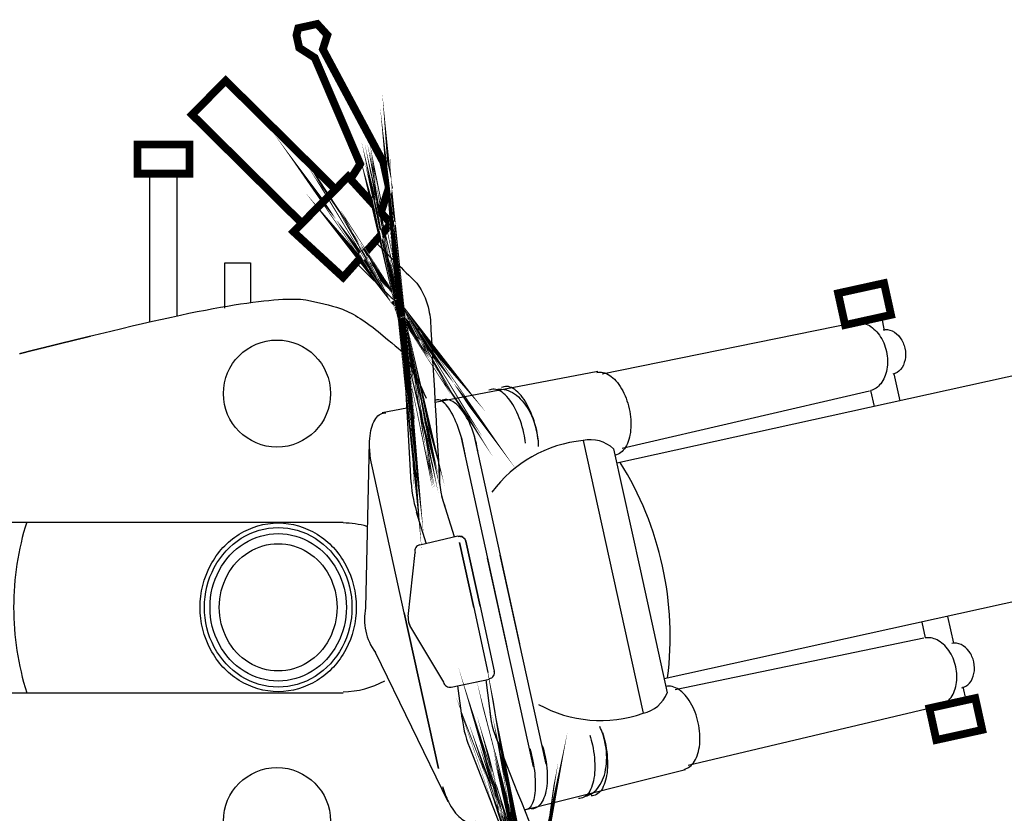
# Model space of a CAD drawing. Units: millimetres. Extents: x 85638 to 98720, y 38656 to 54050.
# Drawn here: x 95409 to 96026, y 45623 to 46120 of the extents above; entities that cross this region are included whole.
import ezdxf

# ---------------------------------------------------------------- set-up
doc = ezdxf.new("R2010")
doc.units = ezdxf.units.MM
doc.header["$LTSCALE"] = 10
doc.layers.add('NetThuong', color=7, linetype='Continuous', lineweight=25, plot=False)

# ---------------------------------------------------------------- blocks, each defined once
blk = doc.blocks.new('motorbike')
at = {"color": 0, "linetype": 'Continuous'}
for p, q in [((-3.8588, 8.80336), (-3.8588, 13.3681)), ((-3.02887, 13.3681), (-3.02887, 8.98693)), ((3.62682, 9.4967), (2.49311, 10.61809)), ((4.1935, 3.84749), (3.91111, 8.8132)), ((18.7918, 8.5368), (18.7006, 8.95139)), ((17.8601, 8.7686), (10.0831, 7.18731)), ((27.4301, 8.1631), (10.5327, 4.44771)), ((9.9475, 7.2689), (4.92941, 6.31779)), ((19.26851, 6.36849), (19.0862, 7.1977)), ((18.47721, 6.1945), (18.37011, 6.6815)), ((18.32181, 6.6688), (10.6992, 4.89751)), ((3.30001, 6.00891), (4.0624, 6.1535)), ((5.73047, 5.22652), (7.14686, -1.21463)), ((6.12104, 5.31284), (7.53743, -1.12829)), ((2.90299, 5.1043), (2.78976, -0.01366)), ((5.5278, 2.17511), (5.13961, 3.4119)), ((4.65961, 1.9768), (4.35939, 2.9332)), ((4.464, 1.92619), (5.6354, 2.2002)), ((4.09761, -0.2806), (4.31361, 1.6924)), ((7.96195, -4.92176), (6.54568, 1.51939)), ((8.35271, -4.83629), (6.93644, 1.60487)), ((28.89191, 1.5151), (11.9945, -2.20029)), ((20.73031, -0.2795), (20.91261, -1.10871)), ((19.939, -0.4535), (20.0461, -0.9406)), ((4.16941, -0.6075), (5.1932, -2.3081)), ((19.9968, -0.94921), (12.33431, -2.53879)), ((5.33069, -5.9939), (3.09097, -1.39064)), ((5.4278, -2.45711), (6.60609, -2.2145)), ((5.62659, -2.42109), (5.7553, -3.4151)), ((6.49791, -2.23669), (6.6643, -3.5224)), ((21.20701, -2.4477), (21.29821, -2.8624)), ((20.45859, -3.0491), (12.7355, -4.87591)), ((5.9881, -4.3146), (7.8149, -8.9409)), ((12.6467, -5.0068), (7.6924, -6.2484))]:
    blk.add_line(p, q, dxfattribs=at)
at = {"color": 0}
for p, q in [((-8.3977, 2.6306), (2.1, 2.6306)), ((-8.3977, -2.6306), (2.1, -2.6306))]:
    blk.add_line(p, q, dxfattribs=at)
at = {"color": 0, "linetype": 'Continuous', "const_width": 0.24}
for points in [[(3.26172, 12.16891), (3.50621, 12.93941), (3.33441, 13.72071), (1.47011, 17.20151), (1.60972, 17.64181), (1.2983, 17.9829), (1.00531, 17.9185), (0.71229, 17.85401), (0.65761, 17.63718), (0.74351, 17.24661), (1.22011, 16.94179), (2.6212, 13.6663), (2.32183, 13.19811)], [(3.66781, 9.4685), (3.66811, 9.468), (3.6684, 9.46761), (3.66501, 9.4721), (3.6653, 9.4716), (3.66751, 9.4687), (3.6679, 9.4683), (3.66801, 9.4681), (3.66821, 9.46801), (3.6684, 9.46741), (3.66881, 9.4669), (3.66991, 9.46549), (3.6702, 9.4652), (3.6705, 9.4647), (3.67091, 9.46419), (3.67121, 9.46371), (3.6717, 9.4633), (3.6717, 9.46319), (3.67202, 9.46279), (3.67721, 9.45561), (3.67741, 9.45531), (3.67951, 9.45261), (3.68291, 9.44739), (3.68331, 9.44701), (3.6804, 9.45131), (3.68072, 9.45081), (3.68272, 9.44801), (3.68402, 9.4461), (3.6871, 9.44171), (3.6874, 9.4413), (3.68451, 9.44551), (3.68481, 9.44509), (3.6868, 9.44231), (3.6872, 9.44171), (3.68581, 9.4435), (3.68621, 9.44311), (3.6866, 9.4425), (3.68689, 9.44219), (3.68721, 9.4416), (3.6873, 9.4414), (3.6885, 9.4396), (3.6889, 9.4392), (3.6892, 9.4386), (3.6895, 9.4383), (3.68991, 9.4377), (3.6903, 9.4373), (3.68689, 9.4423), (3.6872, 9.44171), (3.69121, 9.43571), (3.69161, 9.43529), (3.692, 9.43479), (3.69182, 9.435), (3.6926, 9.434), (3.69321, 9.4331), (3.6976, 9.4265), (3.69821, 9.42571), (3.69849, 9.42521), (3.697, 9.4273), (3.6968, 9.4277), (3.6987, 9.4248), (3.69931, 9.42381), (3.7045, 9.4161), (3.70461, 9.416), (3.70491, 9.4155), (3.7052, 9.415), (3.70551, 9.41451), (3.7059, 9.414), (3.70692, 9.4122), (3.70721, 9.4119), (3.70991, 9.40779), (3.71021, 9.4073), (3.7081, 9.4104), (3.7085, 9.40981), (3.71351, 9.4022), (3.71379, 9.40169), (3.70951, 9.4083), (3.70991, 9.40779), (3.70751, 9.4113), (3.7078, 9.4108), (3.71082, 9.4063), (3.7112, 9.40569), (3.71251, 9.4037), (3.71291, 9.40309), (3.71221, 9.4041), (3.71251, 9.4037), (3.71021, 9.40719), (3.71051, 9.40669), (3.71082, 9.4062), (3.7112, 9.4056), (3.715, 9.39981), (3.7144, 9.4005), (3.7151, 9.3996), (3.71591, 9.3983), (3.71741, 9.39591), (3.71819, 9.39461), (3.7195, 9.3925), (3.7202, 9.39121), (3.72031, 9.39121), (3.72081, 9.3903), (3.72211, 9.38831), (3.72361, 9.38579), (3.7244, 9.38451), (3.72571, 9.3824), (3.72651, 9.3811), (3.72651, 9.3811), (3.7272, 9.3799), (3.72871, 9.3773), (3.729, 9.3769), (3.73001, 9.37521), (3.73151, 9.37269), (3.73201, 9.3718), (3.73249, 9.3709), (3.73361, 9.3693), (3.73451, 9.3676), (3.73461, 9.3675), (3.7361, 9.36491), (3.7376, 9.36229), (3.7383, 9.36109), (3.73909, 9.35981), (3.7396, 9.3588), (3.74011, 9.358), (3.7411, 9.3564), (3.74171, 9.3551), (3.74249, 9.3537), (3.74271, 9.3533), (3.74421, 9.3507), (3.7454, 9.34849), (3.7461, 9.34721), (3.74689, 9.3459), (3.74761, 9.34459), (3.7483, 9.3433), (3.74881, 9.3424), (3.7502, 9.33979), (3.7507, 9.3388), (3.7514, 9.3376), (3.75261, 9.3354), (3.7536, 9.3338), (3.75361, 9.3337), (3.75401, 9.3331), (3.75541, 9.3304), (3.756, 9.3292), (3.75669, 9.32791), (3.7581, 9.32531), (3.759, 9.3233), (3.75911, 9.3232), (3.75992, 9.32171), (3.76121, 9.3194), (3.7617, 9.3185), (3.76312, 9.3158), (3.76341, 9.3148), (3.7641, 9.31351), (3.76551, 9.3108), (3.76571, 9.3106), (3.76571, 9.3106), (3.767, 9.3082), (3.76811, 9.30591), (3.7688, 9.30451), (3.7694, 9.3032), (3.77071, 9.30091), (3.77092, 9.30032), (3.77131, 9.2995), (3.7726, 9.29701), (3.77362, 9.29491), (3.7743, 9.2936), (3.77491, 9.29221), (3.77561, 9.2908), (3.77621, 9.2896), (3.7774, 9.2871), (3.7781, 9.2859), (3.7781, 9.28579), (3.7787, 9.2845), (3.77972, 9.2821), (3.7809, 9.2797), (3.78161, 9.2784), (3.78271, 9.276), (3.78341, 9.27471), (3.78341, 9.2746), (3.784, 9.2733), (3.7853, 9.2706), (3.78571, 9.26981), (3.78651, 9.26801), (3.7876, 9.2655), (3.7882, 9.2643), (3.78921, 9.2619), (3.79001, 9.26021), (3.79001, 9.26021), (3.79041, 9.2594), (3.7916, 9.25669), (3.7928, 9.254), (3.79291, 9.2539), (3.79349, 9.25251), (3.7946, 9.2501), (3.79531, 9.24869), (3.79581, 9.24731), (3.797, 9.24459), (3.7972, 9.244), (3.79799, 9.24239), (3.7991, 9.23961), (3.79969, 9.23861), (3.8003, 9.23711), (3.80101, 9.2354), (3.80161, 9.23411), (3.8021, 9.2329), (3.8025, 9.23171), (3.80381, 9.22901), (3.8042, 9.2278), (3.8048, 9.2265), (3.80581, 9.2239), (3.80651, 9.2222), (3.8072, 9.2208), (3.8076, 9.21989), (3.80811, 9.21851), (3.8087, 9.2171), (3.80981, 9.2144), (3.81102, 9.2115), (3.81139, 9.2106), (3.81141, 9.21051), (3.81211, 9.20881), (3.81321, 9.2061), (3.81371, 9.20481), (3.81421, 9.2034), (3.8148, 9.20189), (3.81521, 9.20101), (3.81621, 9.1982), (3.81751, 9.19511), (3.81741, 9.1952), (3.818, 9.1938), (3.81901, 9.1912), (3.81949, 9.1898), (3.82021, 9.1883), (3.82122, 9.1857), (3.8221, 9.18309), (3.82221, 9.18269), (3.82232, 9.1826), (3.8232, 9.1801), (3.82441, 9.1773), (3.8248, 9.1759), (3.82531, 9.17451), (3.82581, 9.17301), (3.82682, 9.1704), (3.82741, 9.16901), (3.82741, 9.16891), (3.8284, 9.16601), (3.8294, 9.1633), (3.83001, 9.1619), (3.8305, 9.1603), (3.8314, 9.1579), (3.83191, 9.1563), (3.83211, 9.156), (3.8326, 9.1545), (3.83352, 9.1519), (3.83391, 9.15069), (3.83461, 9.149), (3.83551, 9.14611), (3.83591, 9.14471), (3.83651, 9.14331), (3.83691, 9.1419), (3.83739, 9.1404), (3.83791, 9.1391), (3.83891, 9.1363), (3.83981, 9.13331), (3.84031, 9.13191), (3.8413, 9.1289), (3.84181, 9.12769), (3.8419, 9.1274), (3.84231, 9.12581), (3.84332, 9.12301), (3.8437, 9.1218), (3.8438, 9.12139), (3.84482, 9.11849), (3.84571, 9.1158), (3.84611, 9.1143), (3.84671, 9.1127), (3.84712, 9.11109), (3.84761, 9.10971), (3.8484, 9.1069), (3.84932, 9.104), (3.84932, 9.10391), (3.84981, 9.10229), (3.85071, 9.0996), (3.85121, 9.09781), (3.85121, 9.09781), (3.85181, 9.0962), (3.85261, 9.0932), (3.85311, 9.09171), (3.85391, 9.0887), (3.85491, 9.08589), (3.85531, 9.0845), (3.85532, 9.0842), (3.8558, 9.0826), (3.85661, 9.0797), (3.85712, 9.07821), (3.85791, 9.07521), (3.85841, 9.07381), (3.85892, 9.07209), (3.8597, 9.06921), (3.86031, 9.06761), (3.86031, 9.06751), (3.86071, 9.0658), (3.86151, 9.0629), (3.86201, 9.06119), (3.86241, 9.05971), (3.8633, 9.0567), (3.86372, 9.0553), (3.86381, 9.0549), (3.86451, 9.0518), (3.86542, 9.04899), (3.86582, 9.04729), (3.86621, 9.04581), (3.86671, 9.0441), (3.86741, 9.04121), (3.8682, 9.03821), (3.86821, 9.03791), (3.8683, 9.03761), (3.8688, 9.03589), (3.8695, 9.03301), (3.8703, 9.03009), (3.87071, 9.0284), (3.8714, 9.0255), (3.87191, 9.02371), (3.87191, 9.02339), (3.8723, 9.0218), (3.87311, 9.01871), (3.87381, 9.0157), (3.87431, 9.0141), (3.87471, 9.0125), (3.8751, 9.01071), (3.87581, 9.00771), (3.8763, 9.00601), (3.8764, 9.0058), (3.8767, 9.004), (3.8774, 9.00101), (3.87819, 8.9979), (3.8786, 8.9962), (3.87891, 8.99449), (3.87939, 8.993), (3.87979, 8.9912), (3.8801, 8.98951), (3.88081, 8.98639), (3.88121, 8.98479), (3.88159, 8.98299), (3.8823, 8.98), (3.88269, 8.9782), (3.8831, 8.97651), (3.883, 8.97692), (3.88299, 8.9771), (3.884, 8.9724), (3.8843, 8.9712), (3.8837, 8.97361), (3.884, 8.9724), (3.88511, 8.96771), (3.88529, 8.9665), (3.884, 8.9724), (3.88419, 8.9713), (3.88519, 8.9665), (3.88549, 8.9653), (3.885, 8.9677), (3.88519, 8.9665), (3.8859, 8.9636), (3.88549, 8.9653), (3.8857, 8.96409), (3.88671, 8.9594), (3.8869, 8.9581), (3.88649, 8.96051), (3.88681, 8.9594), (3.88771, 8.95459), (3.888, 8.95341), (3.8886, 8.95), (3.88791, 8.9535), (3.8889, 8.9487), (3.88891, 8.94861), (3.88909, 8.9476), (3.8898, 8.944), (3.89011, 8.943), (3.89081, 8.9392), (3.89099, 8.9383), (3.8913, 8.9371), (3.8914, 8.93581), (3.89171, 8.9346), (3.8919, 8.93351), (3.89221, 8.9323), (3.8924, 8.93099), (3.89261, 8.92991), (3.8915, 8.9359), (3.89179, 8.93469), (3.89331, 8.9263), (3.89361, 8.9252), (3.893, 8.9276), (3.8933, 8.9264), (3.8942, 8.92169), (3.89419, 8.9216), (3.8953, 8.91591), (3.8954, 8.91469), (3.8949, 8.9174), (3.89521, 8.9162), (3.8961, 8.91121), (3.89639, 8.91001), (3.89521, 8.91631), (3.8953, 8.9152), (3.8956, 8.91381), (3.89579, 8.91271), (3.896, 8.9117), (3.89619, 8.91051), (3.8968, 8.9076), (3.8964, 8.90931), (3.89671, 8.90821), (3.8975, 8.90341), (3.89781, 8.90222), (3.89729, 8.9047), (3.8976, 8.9031), (3.8984, 8.89841), (3.8986, 8.89759), (3.8976, 8.9035), (3.89761, 8.9027), (3.8986, 8.89759), (3.8986, 8.8973), (3.89839, 8.8982), (3.89931, 8.8933), (3.89961, 8.8915), (3.89911, 8.8943), (3.8992, 8.8931), (3.89931, 8.893), (3.89941, 8.89241), (3.90009, 8.8876), (3.90041, 8.88609), (3.90001, 8.88851), (3.90009, 8.8876), (3.90151, 8.87941), (3.9018, 8.87742), (3.90151, 8.87941), (3.9022, 8.875), (3.9023, 8.8739), (3.90221, 8.87511), (3.90289, 8.87011), (3.90299, 8.86921), (3.90271, 8.87159), (3.90279, 8.87091), (3.9029, 8.8702), (3.90421, 8.8616), (3.90351, 8.8661), (3.9037, 8.8649), (3.90411, 8.86161), (3.9042, 8.8609), (3.9044, 8.85899), (3.9046, 8.85789), (3.90479, 8.857), (3.90491, 8.8559), (3.90541, 8.8527), (3.90481, 8.85671), (3.9058, 8.8489), (3.90601, 8.8481), (3.90521, 8.8542), (3.90551, 8.8523), (3.9065, 8.84391), (3.90651, 8.8437), (3.9073, 8.839), (3.9074, 8.83781), (3.9071, 8.84041), (3.9072, 8.83929), (3.9073, 8.83861), (3.90791, 8.8337), (3.9081, 8.8323), (3.9078, 8.8348), (3.9079, 8.8336), (3.9084, 8.8306), (3.90871, 8.8266), (3.90891, 8.82541), (3.90862, 8.8286), (3.90871, 8.8275), (3.90932, 8.8219), (3.90951, 8.8208), (3.90941, 8.8209), (3.9095, 8.8201), (3.9094, 8.8213), (3.90941, 8.8209), (3.90931, 8.8221), (3.9098, 8.8181), (3.90981, 8.8174), (3.91031, 8.8138), (3.90992, 8.8169), (3.90992, 8.81651), (3.91042, 8.81289), (3.91041, 8.81181), (3.91071, 8.80891), (3.91051, 8.8118), (3.9106, 8.8098), (3.91121, 8.80502), (3.91121, 8.80371), (3.91141, 8.8027), (3.91152, 8.80151), (3.91171, 8.8002), (3.91172, 8.8), (3.91111, 8.8063), (3.91121, 8.8042), (3.91221, 8.7956), (3.91221, 8.7949), (3.91221, 8.7949), (3.9129, 8.7876), (3.91292, 8.7869), (3.91352, 8.7811), (3.91361, 8.77989), (3.91381, 8.77872)], [(1.86111, 12.8848), (-1.52618, 16.2355), (-2.56169, 15.1888), (0.8256, 11.838)], [(7.86891, -9.6372), (7.869, -9.63661), (7.8678, -9.6421), (7.86789, -9.64159)], [(7.88161, -9.56499), (7.8817, -9.56431), (7.88109, -9.56809)], [(7.8823, -9.56011), (7.8816, -9.5642), (7.88171, -9.5637)], [(7.8819, -9.56251), (7.88288, -9.55561), (7.88268, -9.5566), (7.88289, -9.55521)], [(7.85831, -9.1025), (7.85791, -9.1007), (7.858, -9.1012)], [(7.857, -9.09659), (7.8568, -9.09539), (7.85731, -9.0979), (7.857, -9.09669)], [(7.856, -9.09189), (7.85571, -9.09079), (7.857, -9.09659), (7.85669, -9.09539)], [(7.85561, -9.0908), (7.85541, -9.0896), (7.8559, -9.09189), (7.85561, -9.0908)], [(7.855, -9.08779), (7.85541, -9.0896), (7.8551, -9.0884)], [(7.847, -9.05451), (7.8485, -9.0604), (7.8483, -9.0592)], [(7.8461, -9.05099), (7.8459, -9.04979), (7.8464, -9.0523), (7.84621, -9.05111)], [(7.84361, -9.04081), (7.84319, -9.03961), (7.84391, -9.04219)], [(7.84141, -9.03251), (7.84181, -9.0342), (7.8416, -9.033)], [(7.8403, -9.0285), (7.8401, -9.02729), (7.8407, -9.02969)], [(7.8388, -9.02239), (7.839, -9.0233), (7.8377, -9.0186)], [(7.8372, -9.0167), (7.838, -9.0196), (7.8376, -9.0184)], [(7.8361, -9.01299), (7.8357, -9.0116), (7.83641, -9.0138)], [(7.8327, -9.00061), (7.8323, -8.9996), (7.8327, -9.00071), (7.83129, -8.99589), (7.83101, -8.99509), (7.8317, -8.99741)], [(7.82891, -8.98761), (7.83009, -8.9919), (7.82979, -8.99099)], [(7.825, -8.9753), (7.8248, -8.9745), (7.82661, -8.9804), (7.82619, -8.9788)], [(7.8218, -8.96468), (7.8226, -8.9672), (7.8222, -8.9662)], [(7.82049, -8.9608), (7.8201, -8.95929), (7.8209, -8.96179), (7.8205, -8.9607)], [(7.8183, -8.95411), (7.81799, -8.95291), (7.81899, -8.9559), (7.8187, -8.95469)], [(7.8166, -8.94861), (7.81629, -8.9478), (7.8167, -8.949), (7.8166, -8.94861), (7.817, -8.9498)], [(7.8136, -8.9399), (7.81269, -8.9372), (7.81369, -8.93989)], [(7.8099, -8.92868), (7.8119, -8.93449), (7.8112, -8.93269)]]:
    blk.add_lwpolyline(points, dxfattribs=at)
for points in [[(0.8256, 11.838), (1.86111, 12.8848), (-1.52618, 16.2355), (-2.56169, 15.1888)], [(-4.24383, 13.3681), (-2.64383, 13.3681), (-2.64383, 14.2681), (-4.24383, 14.2681)], [(2.09441, 10.1716), (3.57319, 11.82781), (2.24952, 13.2774), (0.5668, 11.57631)], [(17.57251, 8.7034), (18.98861, 9.0148), (18.77341, 9.99339), (17.3573, 9.68199)], [(20.1701, -3.1104), (21.58619, -2.799), (21.8014, -3.7776), (20.3853, -4.089)]]:
    blk.add_lwpolyline(points, close=True, dxfattribs=at)
at = {"color": 0, "linetype": 'Continuous'}
for points in [[(-1.55, 9.2189), (-1.55, 10.61809), (-0.7588, 10.61809), (-0.7588, 9.39561)], [(-7.8806, 7.822), (-7.8752, 7.8234), (-7.8698, 7.8248), (-7.8644, 7.8261), (-7.8591, 7.8275), (-7.8538, 7.8289), (-7.8486, 7.8302), (-7.8433, 7.8316), (-7.8381, 7.8329), (-7.8329, 7.8342), (-7.8278, 7.8355), (-7.8226, 7.8369), (-7.8175, 7.8382), (-7.8124, 7.8395), (-7.8074, 7.8408), (-7.8024, 7.8421), (-7.7974, 7.8433), (-7.7924, 7.8446), (-7.7874, 7.8459), (-7.7825, 7.8471), (-7.7776, 7.8484), (-7.7728, 7.8496), (-7.7679, 7.8509), (-7.7631, 7.8521), (-7.7583, 7.8533), (-7.7536, 7.8545), (-7.7488, 7.8558), (-7.7441, 7.857), (-7.7394, 7.8582), (-7.7348, 7.8593), (-7.7301, 7.8605), (-7.7255, 7.8617), (-7.721, 7.8629), (-7.7164, 7.864), (-7.7119, 7.8652), (-7.7074, 7.8663), (-7.7029, 7.8675), (-7.6985, 7.8686), (-7.6941, 7.8697), (-7.6897, 7.8709), (-7.6853, 7.872), (-7.681, 7.8731), (-7.6767, 7.8742), (-7.6724, 7.8753), (-7.6681, 7.8764), (-7.6639, 7.8774), (-7.6597, 7.8785), (-7.6555, 7.8796), (-7.6514, 7.8806), (-7.6472, 7.8817), (-7.6431, 7.8827), (-7.639, 7.8838), (-7.635, 7.8848), (-7.631, 7.8858), (-7.627, 7.8868), (-7.623, 7.8879), (-7.6191, 7.8889), (-7.6152, 7.8899), (-7.6113, 7.8908), (-7.6074, 7.8918), (-7.6036, 7.8928), (-7.5998, 7.8938), (-7.596, 7.8947), (-7.5922, 7.8957), (-7.5885, 7.8966), (-7.5848, 7.8976), (-7.5812, 7.8985), (-7.5775, 7.8994), (-7.5739, 7.9004), (-7.5703, 7.9013), (-7.5667, 7.9022), (-7.5632, 7.9031), (-7.5597, 7.904), (-7.5562, 7.9049), (-7.5527, 7.9057), (-7.5493, 7.9066), (-7.5459, 7.9075), (-7.5425, 7.9083), (-7.5391, 7.9092), (-7.5358, 7.91), (-7.5325, 7.9109), (-7.5292, 7.9117), (-7.526, 7.9125), (-7.5227, 7.9133), (-7.5196, 7.9141), (-7.5164, 7.9149), (-7.5132, 7.9157), (-7.5101, 7.9165), (-7.507, 7.9173), (-7.504, 7.9181), (-7.5009, 7.9188), (-7.4979, 7.9196), (-7.4949, 7.9204), (-7.492, 7.9211), (-7.4891, 7.9218), (-7.4861, 7.9226), (-7.4833, 7.9233), (-7.4804, 7.924), (-7.4776, 7.9247), (-7.4748, 7.9254), (-7.472, 7.9261), (-7.4693, 7.9268), (-7.4666, 7.9275), (-7.4639, 7.9282), (-7.4612, 7.9288), (-7.4586, 7.9295), (-7.456, 7.9302), (-7.4534, 7.9308), (-7.4508, 7.9315), (-7.4482, 7.9321), (-7.4456, 7.9328), (-7.443, 7.9334), (-7.4403, 7.9341), (-7.4377, 7.9348), (-7.435, 7.9354), (-7.4323, 7.9361), (-7.4296, 7.9368), (-7.4269, 7.9375), (-7.4242, 7.9381), (-7.4214, 7.9388), (-7.4187, 7.9395), (-7.4159, 7.9402), (-7.4131, 7.9409), (-7.4103, 7.9416), (-7.4075, 7.9423), (-7.4046, 7.943), (-7.4018, 7.9438), (-7.3989, 7.9445), (-7.396, 7.9452), (-7.3931, 7.9459), (-7.3902, 7.9466), (-7.3873, 7.9474), (-7.3843, 7.9481), (-7.3814, 7.9488), (-7.3784, 7.9496), (-7.3754, 7.9503), (-7.3724, 7.9511), (-7.3694, 7.9518), (-7.3664, 7.9526), (-7.3633, 7.9533), (-7.3602, 7.9541), (-7.3572, 7.9549), (-7.3541, 7.9557), (-7.351, 7.9564), (-7.3478, 7.9572), (-7.3447, 7.958), (-7.3415, 7.9588), (-7.3384, 7.9596), (-7.3352, 7.9604), (-7.332, 7.9612), (-7.3288, 7.962), (-7.3255, 7.9628), (-7.3223, 7.9636), (-7.319, 7.9644), (-7.3158, 7.9652), (-7.3125, 7.966), (-7.3092, 7.9668), (-7.3058, 7.9677), (-7.3025, 7.9685), (-7.2991, 7.9693), (-7.2958, 7.9702), (-7.2924, 7.971), (-7.289, 7.9719), (-7.2856, 7.9727), (-7.2822, 7.9736), (-7.2787, 7.9744), (-7.2753, 7.9753), (-7.2718, 7.9761), (-7.2683, 7.977), (-7.2648, 7.9779), (-7.2613, 7.9787), (-7.2577, 7.9796), (-7.2542, 7.9805), (-7.2506, 7.9814), (-7.247, 7.9823), (-7.2434, 7.9831), (-7.2398, 7.984), (-7.2362, 7.9849), (-7.2326, 7.9858), (-7.2289, 7.9867), (-7.2252, 7.9877), (-7.2216, 7.9886), (-7.2179, 7.9895), (-7.2141, 7.9904), (-7.2104, 7.9913), (-7.2067, 7.9923), (-7.2029, 7.9932), (-7.1991, 7.9941), (-7.1953, 7.9951), (-7.1915, 7.996), (-7.1877, 7.997), (-7.1839, 7.9979), (-7.18, 7.9989), (-7.1762, 7.9998), (-7.1723, 8.0008), (-7.1684, 8.0017), (-7.1645, 8.0027), (-7.1605, 8.0037), (-7.1566, 8.0046), (-7.1526, 8.0056), (-7.1487, 8.0066), (-7.1447, 8.0076), (-7.1407, 8.0086), (-7.1366, 8.0096), (-7.1326, 8.0106), (-7.1286, 8.0116), (-7.1245, 8.0126), (-7.1204, 8.0136), (-7.1163, 8.0146), (-7.1122, 8.0156), (-7.1081, 8.0166), (-7.1039, 8.0176), (-7.0998, 8.0187), (-7.0956, 8.0197), (-7.0914, 8.0207), (-7.0872, 8.0218), (-7.083, 8.0228), (-7.0788, 8.0238), (-7.0745, 8.0249), (-7.0703, 8.0259), (-7.066, 8.027), (-7.0617, 8.0281), (-7.0574, 8.0291), (-7.0531, 8.0302), (-7.0488, 8.0313), (-7.0444, 8.0323), (-7.04, 8.0334), (-7.0356, 8.0345), (-7.0313, 8.0356), (-7.0268, 8.0366), (-7.0224, 8.0377), (-7.018, 8.0388), (-7.0135, 8.0399), (-7.009, 8.041), (-7.0045, 8.0421), (-7, 8.0432), (-6.9955, 8.0444), (-6.991, 8.0455), (-6.9864, 8.0466), (-6.9819, 8.0477), (-6.9773, 8.0489), (-6.9727, 8.05), (-6.9681, 8.0511), (-6.9635, 8.0522), (-6.9588, 8.0534), (-6.9542, 8.0545), (-6.9495, 8.0557), (-6.9448, 8.0568), (-6.9401, 8.058), (-6.9354, 8.0592), (-6.9307, 8.0603), (-6.9259, 8.0615), (-6.9212, 8.0627), (-6.9164, 8.0638), (-6.9116, 8.065), (-6.9068, 8.0662), (-6.902, 8.0674), (-6.8972, 8.0686), (-6.8923, 8.0698), (-6.8874, 8.0709), (-6.8826, 8.0722), (-6.8777, 8.0734), (-6.8727, 8.0746), (-6.8678, 8.0758), (-6.8629, 8.077), (-6.8579, 8.0782), (-6.8529, 8.0794), (-6.8479, 8.0806), (-6.843, 8.0819), (-6.8379, 8.0831), (-6.8329, 8.0843), (-6.8278, 8.0856), (-6.8228, 8.0868), (-6.8177, 8.0881), (-6.8126, 8.0893), (-6.8075, 8.0906), (-6.8024, 8.0918), (-6.7973, 8.0931), (-6.7921, 8.0944), (-6.7869, 8.0956), (-6.7817, 8.0969), (-6.7765, 8.0982), (-6.7713, 8.0995), (-6.7661, 8.1007), (-6.7609, 8.102), (-6.7556, 8.1033), (-6.7503, 8.1046), (-6.745, 8.1059), (-6.7397, 8.1072), (-6.7344, 8.1085), (-6.7291, 8.1098), (-6.7237, 8.1111), (-6.7183, 8.1124), (-6.7129, 8.1138), (-6.7076, 8.1151), (-6.7021, 8.1164), (-6.6967, 8.1178), (-6.6913, 8.1191), (-6.6858, 8.1204), (-6.6803, 8.1217), (-6.6749, 8.1231), (-6.6693, 8.1244), (-6.6638, 8.1258), (-6.6583, 8.1272), (-6.6528, 8.1285), (-6.6472, 8.1299), (-6.6416, 8.1313), (-6.636, 8.1326), (-6.6304, 8.134), (-6.6248, 8.1354), (-6.6192, 8.1368), (-6.6135, 8.1381), (-6.6078, 8.1395), (-6.6021, 8.1409), (-6.5964, 8.1423), (-6.5907, 8.1437), (-6.585, 8.1451), (-6.5792, 8.1465), (-6.5735, 8.1479), (-6.5677, 8.1493), (-6.5619, 8.1508), (-6.5561, 8.1522), (-6.5503, 8.1536), (-6.5445, 8.155), (-6.5386, 8.1565), (-6.5327, 8.1579), (-6.5269, 8.1593), (-6.521, 8.1608), (-6.5151, 8.1622), (-6.5091, 8.1637), (-6.5032, 8.1651), (-6.4972, 8.1666), (-6.4913, 8.168), (-6.4853, 8.1695), (-6.4793, 8.171), (-6.4732, 8.1724), (-6.4672, 8.1739), (-6.4612, 8.1754), (-6.4551, 8.1769), (-6.449, 8.1784), (-6.4429, 8.1799), (-6.4368, 8.1814), (-6.4307, 8.1829), (-6.4246, 8.1844), (-6.4184, 8.1859), (-6.4122, 8.1874), (-6.4061, 8.1889), (-6.3998, 8.1904), (-6.3936, 8.1919), (-6.3874, 8.1934), (-6.3812, 8.195), (-6.3749, 8.1965), (-6.3686, 8.198), (-6.3623, 8.1996), (-6.356, 8.2011), (-6.3497, 8.2026), (-6.3434, 8.2042), (-6.337, 8.2057), (-6.3307, 8.2073), (-6.3243, 8.2088), (-6.3179, 8.2104), (-6.3115, 8.212), (-6.305, 8.2136), (-6.2986, 8.2151), (-6.2921, 8.2167), (-6.2857, 8.2183), (-6.2793, 8.2199), (-6.2728, 8.2214), (-6.2664, 8.223), (-6.26, 8.2246), (-6.2535, 8.2261), (-6.2471, 8.2277), (-6.2407, 8.2293), (-6.2343, 8.2308), (-6.2279, 8.2324), (-6.2214, 8.234), (-6.215, 8.2355), (-6.2086, 8.2371), (-6.2022, 8.2387), (-6.1958, 8.2402), (-6.1894, 8.2418), (-6.183, 8.2433), (-6.1767, 8.2449), (-6.1703, 8.2465), (-6.1639, 8.248), (-6.1575, 8.2496), (-6.1511, 8.2511), (-6.1448, 8.2527), (-6.1384, 8.2542), (-6.132, 8.2558), (-6.1257, 8.2574), (-6.1193, 8.2589), (-6.113, 8.2605), (-6.1066, 8.262), (-6.1003, 8.2635), (-6.0939, 8.2651), (-6.0876, 8.2666), (-6.0812, 8.2682), (-6.0749, 8.2697), (-6.0686, 8.2713), (-6.0622, 8.2728), (-6.0559, 8.2744), (-6.0496, 8.2759), (-6.0433, 8.2774), (-6.037, 8.279), (-6.0306, 8.2805), (-6.0243, 8.2821), (-6.018, 8.2836), (-6.0117, 8.2851), (-6.0054, 8.2867), (-5.9991, 8.2882), (-5.9928, 8.2897), (-5.9865, 8.2913), (-5.9803, 8.2928), (-5.974, 8.2944), (-5.9677, 8.2959), (-5.9614, 8.2974), (-5.9551, 8.2989), (-5.9489, 8.3005), (-5.9426, 8.302), (-5.9363, 8.3035), (-5.9301, 8.305), (-5.9238, 8.3066), (-5.9176, 8.3081), (-5.9113, 8.3096), (-5.9051, 8.3111), (-5.8988, 8.3126), (-5.8926, 8.3142), (-5.8864, 8.3157), (-5.8801, 8.3172), (-5.8739, 8.3187), (-5.8677, 8.3202), (-5.8614, 8.3218), (-5.8552, 8.3233), (-5.849, 8.3248), (-5.8428, 8.3263), (-5.8366, 8.3278), (-5.8304, 8.3293), (-5.8242, 8.3308), (-5.818, 8.3323), (-5.8118, 8.3339), (-5.8056, 8.3354), (-5.7994, 8.3369), (-5.7932, 8.3384), (-5.787, 8.3399), (-5.7808, 8.3414), (-5.7747, 8.3429), (-5.7685, 8.3444), (-5.7623, 8.3459), (-5.7562, 8.3474), (-5.75, 8.3489), (-5.7438, 8.3504), (-5.7377, 8.3519), (-5.7315, 8.3534), (-5.7254, 8.3549), (-5.7192, 8.3564), (-5.7131, 8.3579), (-5.7069, 8.3594), (-5.7008, 8.3609), (-5.6947, 8.3623), (-5.6885, 8.3638), (-5.6824, 8.3653)], [(9.494, 5.1408), (10.41811, 0.93781), (11.34231, -3.2652)], [(10.43681, 4.8838), (11.2636, 1.1237), (12.0904, -2.6365)], [(6.12071, -0.00709), (5.6805, 1.995), (6.12071, -0.00709), (6.56099, -2.0093)], [(6.31609, 0.0358), (5.87591, 2.03791), (6.31609, 0.0358), (6.75641, -1.96638)]]:
    blk.add_lwpolyline(points, dxfattribs=at)
at = {"color": 0}
blk.add_lwpolyline([(3.98161, -0.1675), (5.0363, -4.9642), (3.9816, -0.1675), (2.9269, 4.6292)], dxfattribs=at)
at = {"color": 0, "linetype": 'Continuous'}
blk.add_lwpolyline([(5.8763, 2.036, 0.42968037), (5.64157, 2.18531, -0.42968037)], format="xyb", close=True, dxfattribs=at)
at = {"color": 0}
for centre in [(0.0557, 6.5893), (0.0557, -6.5893)]:
    blk.add_circle(centre, 1.65005, dxfattribs=at)
at = {"color": 0, "linetype": 'Continuous'}
for centre, radius, start, end in [((9.7202, 4.11191), 1.05325, 47.126877, 102.400119), ((9.86809, 1.21039), 3.94816, 95.439149, 143.74255), ((7.78591, 4.05501), 2.72342, 175.058536, 200.000613), ((1.9961, -0.914), 10.1835, 12.400824, 31.906168), ((7.78591, 4.05501), 3.5984, 183.306087, 200.00022), ((4.49961, 1.73799), 0.19154, 100.714473, 193.775075), ((1.9961, -0.914), 10.18341, 352.894245, 12.40081), ((4.44877, -0.37219), 1.69731, 167.805301, 216.872598), ((4.7949, -0.2954), 0.69745, 178.784078, 205.757133), ((4.7963, -0.30168), 0.6975, 179.032291, 206.005183), ((6.56971, -2.0099), 0.19164, 280.732972, 13.709936), ((5.3812, -2.27119), 0.19159, 191.107591, 284.070332), ((11.1161, -2.23639), 1.05339, 282.400608, 337.675989), ((10.03317, 0.45963), 3.94818, 241.060442, 289.363457), ((9.33631, -2.9961), 3.59843, 184.7997, 201.495742), ((9.33631, -2.9961), 2.72336, 184.800524, 209.745534)]:
    blk.add_arc(centre, radius, start, end, dxfattribs=at)
at = {"color": 0}
for centre, radius, start, end in [((0.7371, 0), 8.79999, 162.606513, 180), ((2.0971, 0), 2.60002, 73.596892, 90), ((0.7371, 0), 8.8, 180, 197.393467), ((2.0971, 0), 2.6, 270, 299.585282)]:
    blk.add_arc(centre, radius, start, end, dxfattribs=at)
at = {"color": 0, "linetype": 'Continuous'}
for points, knots in [([(3.07661, 11.2717), (3.50601, 10.84686), (3.9354, 10.42203), (4.3648, 9.99719), (4.39474, 9.95781), (4.42377, 9.91595), (4.4519, 9.87161), (4.58484, 9.66207), (4.68024, 9.42577), (4.73811, 9.16271), (4.76037, 9.06151), (4.7759, 8.96157), (4.7847, 8.8629), (4.8788, 7.20763), (4.97291, 5.55237), (5.06701, 3.8971)], [0, 0, 0, 0, 1, 1, 1, 2, 2, 2, 3, 3, 3, 4, 4, 4, 5, 5, 5, 5]), ([(-5.7685, 8.3444), (-3.84601, 8.82613), (-2.34389, 9.15191), (-1.26212, 9.32175), (-0.18035, 9.4916), (0.55406, 9.5431), (0.94112, 9.47625), (1.32819, 9.40941), (1.68627, 9.32064), (2.01538, 9.20994), (2.34449, 9.09925), (2.72969, 8.8633), (3.171, 8.50209), (3.61231, 8.14088), (3.87631, 7.91802), (3.963, 7.83351), (4.04969, 7.749), (4.27902, 7.28783), (4.651, 6.45)], [0, 0, 0, 0, 1, 1, 1, 2, 2, 2, 3, 3, 3, 4, 4, 4, 5, 5, 5, 6, 6, 6, 6]), ([(17.90681, 8.777), (18.0266, 8.79327), (18.14744, 8.77133), (18.26931, 8.7112), (18.40704, 8.64313), (18.52757, 8.53533), (18.6309, 8.3878), (18.73431, 8.24027), (18.8066, 8.0727), (18.84779, 7.88509), (18.88907, 7.69756), (18.89374, 7.51513), (18.8618, 7.3378), (18.82987, 7.16059), (18.76568, 7.01219), (18.66921, 6.89259), (18.58381, 6.78686), (18.48328, 6.71627), (18.36761, 6.6808)], [0, 0, 0, 0, 1, 1, 1, 2, 2, 2, 3, 3, 3, 4, 4, 4, 5, 5, 5, 6, 6, 6, 6]), ([(18.74281, 8.55309), (18.83586, 8.57337), (18.92933, 8.5619), (19.02321, 8.51868), (19.11754, 8.47543), (19.19964, 8.40607), (19.2695, 8.3106), (19.33951, 8.21513), (19.38794, 8.10633), (19.4148, 7.98419), (19.44167, 7.86206), (19.44337, 7.74297), (19.4199, 7.6269), (19.39644, 7.5109), (19.35101, 7.41346), (19.28361, 7.33459), (19.21614, 7.2558), (19.13577, 7.20614), (19.04251, 7.18561)], [0, 0, 0, 0, 1, 1, 1, 2, 2, 2, 3, 3, 3, 4, 4, 4, 5, 5, 5, 6, 6, 6, 6]), ([(9.91921, 7.2418), (10.04707, 7.26959), (10.17884, 7.23879), (10.31451, 7.14939), (10.4505, 7.05979), (10.57227, 6.92333), (10.67982, 6.74001), (10.78735, 6.55654), (10.86617, 6.3508), (10.9163, 6.12279), (10.96643, 5.89474), (10.98117, 5.67494), (10.96051, 5.46341), (10.93984, 5.25174), (10.88657, 5.07671), (10.8007, 4.93831), (10.71491, 4.79997), (10.60794, 4.7167), (10.47981, 4.68849)], [0, 0, 0, 0, 1, 1, 1, 2, 2, 2, 3, 3, 3, 4, 4, 4, 5, 5, 5, 6, 6, 6, 6]), ([(7.7219, 5.0646), (7.70908, 5.16411), (7.69126, 5.26528), (7.66844, 5.36809), (7.60899, 5.6355), (7.52352, 5.87835), (7.41204, 6.09664), (7.30063, 6.31493), (7.17811, 6.47936), (7.04448, 6.58994), (6.91077, 6.70058), (6.78391, 6.74257), (6.6639, 6.71592), (6.63785, 6.71013), (6.61294, 6.70133), (6.58918, 6.68954)], [0, 0, 0, 0, 1, 1, 1, 2, 2, 2, 3, 3, 3, 4, 4, 4, 5, 5, 5, 5]), ([(6.8056, 6.716), (6.8056, 6.716), (6.8056, 6.716), (6.8056, 6.716), (6.97134, 6.7524), (7.14044, 6.7206), (7.31291, 6.62061), (7.48538, 6.5206), (7.63811, 6.36584), (7.77111, 6.15631), (7.90411, 5.94671), (7.99951, 5.71037), (8.05731, 5.4473), (8.09424, 5.27929), (8.1127, 5.11482), (8.11271, 4.95389)], [0, 0, 0, 0, 1, 1, 1, 2, 2, 2, 3, 3, 3, 4, 4, 4, 5, 5, 5, 5]), ([(8.11247, 5.15093), (8.09965, 5.25044), (8.08183, 5.35161), (8.05901, 5.45442), (7.99956, 5.72183), (7.9141, 5.96468), (7.80261, 6.18297), (7.6912, 6.40126), (7.56868, 6.56569), (7.43504, 6.67626), (7.30134, 6.78691), (7.17448, 6.8289), (7.05447, 6.80225), (7.02842, 6.79646), (7.00351, 6.78767), (6.97975, 6.77588)], [0, 0, 0, 0, 1, 1, 1, 2, 2, 2, 3, 3, 3, 4, 4, 4, 5, 5, 5, 5]), ([(5.86925, 4.65934), (5.85362, 4.76061), (5.83418, 4.86386), (5.81093, 4.96907), (5.75036, 5.24274), (5.67198, 5.49321), (5.57579, 5.72047), (5.47964, 5.94772), (5.37853, 6.12127), (5.27248, 6.24112), (5.16637, 6.36105), (5.06954, 6.41123), (4.98201, 6.39167), (4.96302, 6.38741), (4.94506, 6.38006), (4.92813, 6.36961)], [0, 0, 0, 0, 1, 1, 1, 2, 2, 2, 3, 3, 3, 4, 4, 4, 5, 5, 5, 5]), ([(6.25636, 4.74491), (6.24354, 4.84442), (6.22572, 4.94559), (6.2029, 5.0484), (6.14345, 5.31581), (6.05799, 5.55866), (5.9465, 5.77695), (5.83509, 5.99524), (5.71257, 6.15967), (5.57893, 6.27025), (5.44523, 6.38089), (5.31837, 6.42288), (5.19836, 6.39623), (5.17231, 6.39044), (5.1474, 6.38165), (5.12364, 6.36986)], [0, 0, 0, 0, 1, 1, 1, 2, 2, 2, 3, 3, 3, 4, 4, 4, 5, 5, 5, 5]), ([(2.94005, 4.60511), (2.91606, 4.77936), (2.90729, 4.9485), (2.91374, 5.11255), (2.92331, 5.35743), (2.96555, 5.55809), (3.04048, 5.71453), (3.11543, 5.87105), (3.21297, 5.96239), (3.3331, 5.98854), (3.35918, 5.99421), (3.38548, 5.99667), (3.412, 5.99594)], [0, 0, 0, 0, 1, 1, 1, 2, 2, 2, 3, 3, 3, 4, 4, 4, 4]), ([(-2.3125, 0), (-2.3125, -0.46447), (-2.20503, -0.8978), (-1.9901, -1.3), (-1.77517, -1.7022), (-1.48158, -2.01942), (-1.10935, -2.25165), (-0.73712, -2.48388), (-0.33608, -2.6), (0.09375, -2.6), (0.52358, -2.6), (0.92462, -2.48388), (1.29685, -2.25165), (1.66908, -2.01942), (1.96267, -1.7022), (2.1776, -1.3), (2.39253, -0.8978), (2.5, -0.46447), (2.5, 0), (2.5, 0.46447), (2.39253, 0.8978), (2.1776, 1.3), (1.96267, 1.7022), (1.66908, 2.01942), (1.29685, 2.25165), (0.92462, 2.48388), (0.52358, 2.6), (0.09375, 2.6), (-0.33608, 2.6), (-0.73712, 2.48388), (-1.10935, 2.25165), (-1.48158, 2.01942), (-1.77517, 1.7022), (-1.9901, 1.3), (-2.20503, 0.8978), (-2.3125, 0.46447), (-2.3125, 0)], [0, 0, 0, 0, 1, 1, 1, 2, 2, 2, 3, 3, 3, 4, 4, 4, 5, 5, 5, 6, 6, 6, 7, 7, 7, 8, 8, 8, 9, 9, 9, 10, 10, 10, 11, 11, 11, 12, 12, 12, 12]), ([(-2.1803, 0), (-2.1803, -0.43893), (-2.07875, -0.84847), (-1.87565, -1.2286), (-1.67255, -1.60873), (-1.3951, -1.90853), (-1.0433, -2.128), (-0.6915, -2.34747), (-0.31248, -2.4572), (0.09375, -2.4572), (0.49998, -2.4572), (0.87898, -2.34747), (1.23075, -2.128), (1.58252, -1.90853), (1.85997, -1.60873), (2.0631, -1.2286), (2.26623, -0.84847), (2.3678, -0.43893), (2.3678, 0), (2.3678, 0.43893), (2.26623, 0.84847), (2.0631, 1.2286), (1.85997, 1.60873), (1.58252, 1.90853), (1.23075, 2.128), (0.87898, 2.34747), (0.49998, 2.4572), (0.09375, 2.4572), (-0.31248, 2.4572), (-0.6915, 2.34747), (-1.0433, 2.128), (-1.3951, 1.90853), (-1.67255, 1.60873), (-1.87565, 1.2286), (-2.07875, 0.84847), (-2.1803, 0.43893), (-2.1803, 0)], [0, 0, 0, 0, 1, 1, 1, 2, 2, 2, 3, 3, 3, 4, 4, 4, 5, 5, 5, 6, 6, 6, 7, 7, 7, 8, 8, 8, 9, 9, 9, 10, 10, 10, 11, 11, 11, 12, 12, 12, 12]), ([(-2.0085, 0), (-2.0085, -0.4058), (-1.91462, -0.7844), (-1.72685, -1.1358), (-1.53908, -1.4872), (-1.2826, -1.76435), (-0.9574, -1.96725), (-0.6322, -2.17015), (-0.28183, -2.2716), (0.0937, -2.2716), (0.46923, -2.2716), (0.81962, -2.17015), (1.14485, -1.96725), (1.47008, -1.76435), (1.72658, -1.4872), (1.91435, -1.1358), (2.10212, -0.7844), (2.196, -0.4058), (2.196, 0), (2.196, 0.4058), (2.10212, 0.7844), (1.91435, 1.1358), (1.72658, 1.4872), (1.47008, 1.76435), (1.14485, 1.96725), (0.81962, 2.17015), (0.46923, 2.2716), (0.0937, 2.2716), (-0.28183, 2.2716), (-0.6322, 2.17015), (-0.9574, 1.96725), (-1.2826, 1.76435), (-1.53908, 1.4872), (-1.72685, 1.1358), (-1.91462, 0.7844), (-2.0085, 0.4058), (-2.0085, 0)], [0, 0, 0, 0, 1, 1, 1, 2, 2, 2, 3, 3, 3, 4, 4, 4, 5, 5, 5, 6, 6, 6, 7, 7, 7, 8, 8, 8, 9, 9, 9, 10, 10, 10, 11, 11, 11, 12, 12, 12, 12]), ([(-1.7216, 0), (-1.7216, -0.3504), (-1.64053, -0.67732), (-1.4784, -0.98075), (-1.31627, -1.28418), (-1.09478, -1.5235), (-0.81395, -1.6987), (-0.53312, -1.8739), (-0.23055, -1.9615), (0.09375, -1.9615), (0.41805, -1.9615), (0.72062, -1.8739), (1.00145, -1.6987), (1.28228, -1.5235), (1.50377, -1.28418), (1.6659, -0.98075), (1.82803, -0.67732), (1.9091, -0.3504), (1.9091, 0), (1.9091, 0.3504), (1.82803, 0.67732), (1.6659, 0.98075), (1.50377, 1.28418), (1.28228, 1.5235), (1.00145, 1.6987), (0.72062, 1.8739), (0.41805, 1.9615), (0.09375, 1.9615), (-0.23055, 1.9615), (-0.53312, 1.8739), (-0.81395, 1.6987), (-1.09478, 1.5235), (-1.31627, 1.28418), (-1.4784, 0.98075), (-1.64053, 0.67732), (-1.7216, 0.3504), (-1.7216, 0)], [0, 0, 0, 0, 1, 1, 1, 2, 2, 2, 3, 3, 3, 4, 4, 4, 5, 5, 5, 6, 6, 6, 7, 7, 7, 8, 8, 8, 9, 9, 9, 10, 10, 10, 11, 11, 11, 12, 12, 12, 12]), ([(20.50441, -3.037), (20.62008, -3.0016), (20.72057, -2.931), (20.8059, -2.82521), (20.90243, -2.70574), (20.96663, -2.55733), (20.99851, -2.38), (21.03043, -2.20267), (21.02579, -2.02027), (20.9846, -1.8328), (20.94333, -1.64527), (20.87103, -1.4777), (20.76769, -1.33009), (20.66437, -1.18249), (20.54384, -1.07469), (20.40611, -1.0067), (20.28424, -0.9465), (20.16334, -0.92457), (20.04341, -0.94091)], [0, 0, 0, 0, 1, 1, 1, 2, 2, 2, 3, 3, 3, 4, 4, 4, 5, 5, 5, 6, 6, 6, 6]), ([(21.1695, -2.48321), (21.26243, -2.46247), (21.34247, -2.41287), (21.4096, -2.33441), (21.47707, -2.25554), (21.52251, -2.15811), (21.5459, -2.0421), (21.56937, -1.9261), (21.56767, -1.807), (21.54081, -1.68481), (21.51393, -1.56266), (21.46553, -1.45386), (21.3956, -1.35841), (21.32567, -1.26294), (21.24354, -1.19357), (21.14921, -1.15031), (21.05493, -1.10698), (20.96116, -1.09558), (20.86791, -1.11611)], [0, 0, 0, 0, 1, 1, 1, 2, 2, 2, 3, 3, 3, 4, 4, 4, 5, 5, 5, 6, 6, 6, 6]), ([(12.6096, -4.99409), (12.73734, -4.96576), (12.84404, -4.88257), (12.92971, -4.7445), (13.01558, -4.60611), (13.06888, -4.43107), (13.08961, -4.2194), (13.11027, -4.00787), (13.0955, -3.78807), (13.0453, -3.56), (12.99517, -3.332), (12.91637, -3.12627), (12.8089, -2.9428), (12.70137, -2.75947), (12.5796, -2.623), (12.4436, -2.5334), (12.30767, -2.44374), (12.17564, -2.41301), (12.04751, -2.4412)], [0, 0, 0, 0, 1, 1, 1, 2, 2, 2, 3, 3, 3, 4, 4, 4, 5, 5, 5, 6, 6, 6, 6]), ([(9.70266, -3.94344), (9.73277, -4.03915), (9.75904, -4.13845), (9.78146, -4.24136), (9.83967, -4.50904), (9.86396, -4.76534), (9.85433, -5.01026), (9.84477, -5.25515), (9.80252, -5.45581), (9.72759, -5.61224), (9.65264, -5.76877), (9.5551, -5.86011), (9.43497, -5.88626), (9.40889, -5.89193), (9.38259, -5.89439), (9.35608, -5.89366)], [0, 0, 0, 0, 1, 1, 1, 2, 2, 2, 3, 3, 3, 4, 4, 4, 5, 5, 5, 5]), ([(9.5626, -5.82291), (9.5626, -5.82291), (9.5626, -5.82291), (9.5626, -5.82291), (9.72833, -5.7865), (9.8685, -5.6867), (9.98311, -5.52351), (10.09778, -5.36044), (10.1715, -5.15587), (10.20429, -4.90979), (10.2371, -4.66372), (10.22457, -4.40916), (10.1667, -4.1461), (10.12976, -3.97817), (10.07753, -3.82114), (10.01, -3.67501)], [0, 0, 0, 0, 1, 1, 1, 2, 2, 2, 3, 3, 3, 4, 4, 4, 5, 5, 5, 5]), ([(10.09342, -3.85796), (10.12353, -3.95367), (10.1498, -4.05297), (10.17222, -4.15588), (10.23043, -4.42356), (10.25472, -4.67986), (10.24509, -4.92478), (10.23553, -5.16967), (10.19328, -5.37033), (10.11835, -5.52677), (10.0434, -5.68329), (9.94586, -5.77463), (9.82573, -5.80078), (9.79965, -5.80645), (9.77335, -5.80891), (9.74684, -5.80818)], [0, 0, 0, 0, 1, 1, 1, 2, 2, 2, 3, 3, 3, 4, 4, 4, 5, 5, 5, 5]), ([(8.08859, -11.5225), (8.3002, -10.95677), (8.5118, -10.39103), (8.72341, -9.8253), (8.73401, -9.77689), (8.74281, -9.72676), (8.74981, -9.67491), (8.78254, -9.42876), (8.76998, -9.17416), (8.71211, -8.91111), (8.6899, -8.80996), (8.6621, -8.71276), (8.62871, -8.61951), (8.01981, -7.07748), (7.41091, -5.53544), (6.80201, -3.99341)], [0, 0, 0, 0, 1, 1, 1, 2, 2, 2, 3, 3, 3, 4, 4, 4, 5, 5, 5, 5]), ([(7.84995, -4.34872), (7.87758, -4.44393), (7.90251, -4.54245), (7.92472, -4.6443), (7.98241, -4.90923), (8.01398, -5.16126), (8.01945, -5.40041), (8.02496, -5.63951), (8.00358, -5.83365), (7.95531, -5.98284), (7.90702, -6.1321), (7.83836, -6.2164), (7.74931, -6.23575), (7.72998, -6.23994), (7.71031, -6.241), (7.69032, -6.23891)], [0, 0, 0, 0, 1, 1, 1, 2, 2, 2, 3, 3, 3, 4, 4, 4, 5, 5, 5, 5]), ([(8.23731, -4.26398), (8.26742, -4.35969), (8.29369, -4.45899), (8.31611, -4.5619), (8.37432, -4.82958), (8.39861, -5.08588), (8.38898, -5.3308), (8.37941, -5.57569), (8.33717, -5.77635), (8.26224, -5.93279), (8.18728, -6.08931), (8.08974, -6.18065), (7.96961, -6.2068), (7.94354, -6.21247), (7.91724, -6.21493), (7.89073, -6.2142)], [0, 0, 0, 0, 1, 1, 1, 2, 2, 2, 3, 3, 3, 4, 4, 4, 5, 5, 5, 5]), ([(5.15594, -5.52483), (5.2069, -5.69318), (5.26955, -5.85054), (5.3439, -5.9969), (5.45483, -6.21543), (5.577, -6.38012), (5.7104, -6.49099), (5.84386, -6.60192), (5.97063, -6.64419), (6.0907, -6.6178), (6.11677, -6.61207), (6.1417, -6.60333), (6.16549, -6.5916)], [0, 0, 0, 0, 1, 1, 1, 2, 2, 2, 3, 3, 3, 4, 4, 4, 4]), ([(-13.5359, -6.2062), (-13.75883, -7.54072), (-13.53478, -8.28867), (-12.86377, -8.45004), (-12.19276, -8.61141), (-11.79082, -8.67786), (-11.65797, -8.64938), (-11.52512, -8.6209), (-9.25873, -8.61141), (-4.8588, -8.6209)], [0, 0, 0, 0, 1, 1, 1, 2, 2, 2, 3, 3, 3, 3])]:
    blk.add_open_spline(points, degree=3, knots=knots, dxfattribs=at)

msp = doc.modelspace()

# ---------------------------------------------------------------- block references
at = {"layer": 'NetThuong', "xscale": 20.32, "yscale": 20.32, "zscale": 20.32}
msp.add_blockref('motorbike', (95569.19, 45751.81), dxfattribs=at)

doc.saveas('drawing.dxf')
